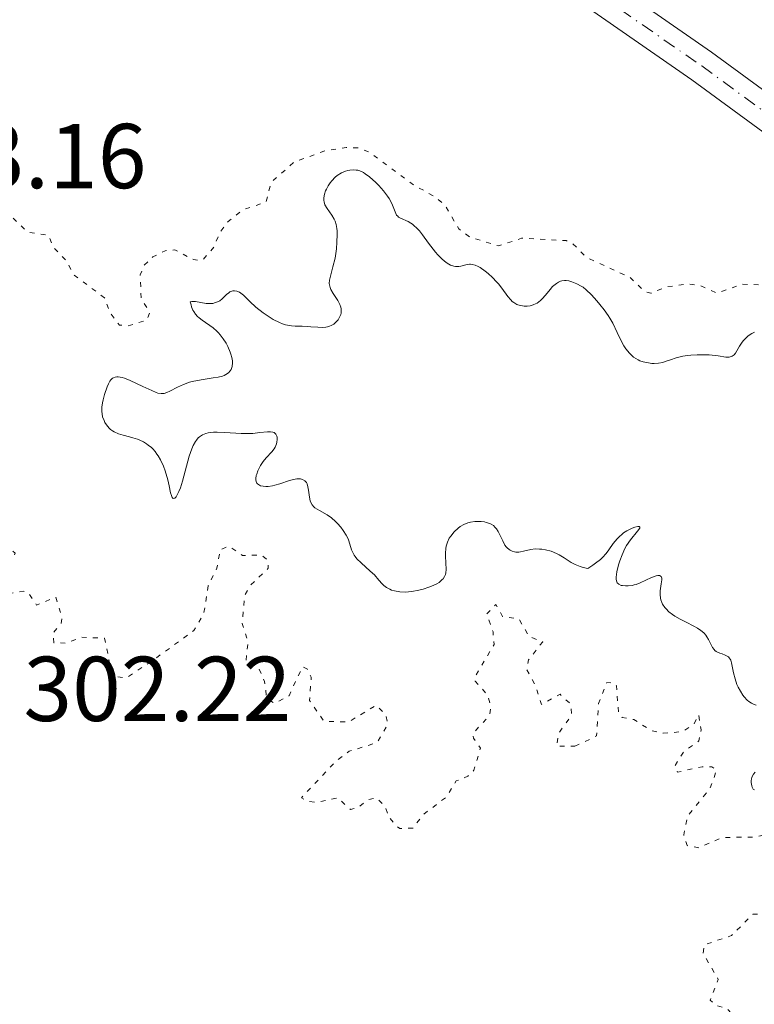
# Model space of a CAD drawing. Units: metres. Extents: x 625499 to 628979, y 4674035 to 4676410.
# Drawn here: x 627150 to 627230, y 4674680 to 4674787 of the extents above; entities that cross this region are included whole.
import ezdxf

# ---------------------------------------------------------------- set-up
doc = ezdxf.new("R2010")
doc.units = ezdxf.units.M
doc.header["$MEASUREMENT"] = 0
doc.linetypes.add('DGN Style 4', pattern=[2.785615, 1.391938, -0.695969, 0.00174, -0.695969])
doc.linetypes.add('DGN Style 5', pattern=[1.217945, 0.521977, -0.695969])
for name, color, linetype, lineweight in [('Cota de punto acotado terreno', 7, 'Continuous', 0), ('Curva de nivel auxiliar', 30, 'DGN Style 5', 0), ('Curva de nivel intermedia', 30, 'Continuous', 0), ('Eje pista sin pavimentar', 7, 'DGN Style 4', 0), ('Línea de pista sin pavimentar', 7, 'Continuous', 0), ('Pista sin pavimentar', 9, 'Continuous', 0)]:
    doc.layers.add(name, color=color, linetype=linetype, lineweight=lineweight)
doc.styles.add('Style-Arial', font='arial.ttf')

msp = doc.modelspace()

# ---------------------------------------------------------------- linework, layer by layer
at = {"layer": 'Curva de nivel auxiliar', "color": 30, "linetype": 'DGN Style 5', "lineweight": 0, "elevation": 302.5, "flags": 128}
for points in [[(627254.81, 4674747.37), (627254.68, 4674748.39), (627253.94, 4674748.89), (627252.44, 4674749.01), (627249.37, 4674747.62), (627247.85, 4674748.85), (627246.96, 4674749.06), (627246.83, 4674749.45), (627249.54, 4674750.75), (627249.94, 4674751.99), (627249.78, 4674752.81), (627241.98, 4674754.52), (627241.12, 4674755.56), (627241.05, 4674757.51), (627240.47, 4674759.47), (627240.61, 4674760.67), (627239.78, 4674761.73), (627236.1, 4674762.22), (627234.48, 4674761.85), (627232.46, 4674760.02), (627231.48, 4674758.28), (627228.26, 4674758.41), (627225.5, 4674757.45), (627223.57, 4674758.3), (627222.45, 4674758.43), (627220.05, 4674758.13), (627218.32, 4674757.42), (627217.65, 4674757.61), (627216.09, 4674759.13), (627211.3, 4674761.35), (627209.83, 4674762.82), (627209.1, 4674763.16), (627204.26, 4674763.42), (627201.73, 4674762.57), (627198.58, 4674763.56), (627197.42, 4674764.43), (627195.95, 4674766.98), (627194.91, 4674767.89), (627192.54, 4674769.19), (627187.76, 4674772.74), (627186.56, 4674773.25), (627185.16, 4674773.28), (627182.94, 4674772.95), (627179.5, 4674771.72), (627176.99, 4674769.49), (627176.46, 4674767.36), (627173.91, 4674766.51), (627172.32, 4674765.23), (627171.43, 4674764.09), (627170.8, 4674762.5), (627169.51, 4674760.98), (627168.54, 4674761.09), (627166.52, 4674762.15), (627165.46, 4674762.05), (627164.14, 4674761.38), (627163.15, 4674760.44), (627162.76, 4674759.43), (627162.84, 4674756.89), (627163.79, 4674755.34), (627163.49, 4674754.49), (627161.44, 4674753.87), (627160.48, 4674753.96), (627159.41, 4674755.4), (627158.87, 4674756.93), (627155.45, 4674759.47), (627154.81, 4674760.87), (627153.36, 4674762.34), (627152.74, 4674763.76), (627150.53, 4674764.06), (627148.16, 4674766.31), (627146.45, 4674766.52), (627144.51, 4674765.96), (627144.08, 4674766.14), (627141.61, 4674768.6), (627139.62, 4674769.59), (627137.21, 4674770.23), (627135.61, 4674771.59), (627132.66, 4674772.6), (627130.3, 4674772.4), (627127.51, 4674773.11), (627125.7, 4674772.58), (627123.5, 4674771.05), (627118.5, 4674772.07), (627115.34, 4674771.59), (627109.33, 4674773.39), (627105.75, 4674775.69), (627104.4, 4674775.73), (627103.41, 4674775.4), (627100.49, 4674779.52), (627100.02, 4674781.49), (627096.29, 4674783.47), (627096.13, 4674786.09), (627094.52, 4674787.54), (627093.5, 4674787.23), (627092.49, 4674785.8), (627091.39, 4674785.41), (627089.87, 4674787.88), (627088.55, 4674788.21), (627085.48, 4674788.04), (627084.39, 4674788.83), (627083.45, 4674789.08)], [(627143.6, 4674734.99), (627144.54, 4674735.32), (627145.37, 4674734.37), (627145.9, 4674732.92), (627147.21, 4674731.53), (627148.05, 4674730.04), (627149.14, 4674729.13), (627148.98, 4674728.58), (627146.89, 4674727.37), (627146.61, 4674726.75), (627147.37, 4674724.59), (627150, 4674724.99), (627150.68, 4674724.7), (627151.47, 4674723.48), (627153.56, 4674724.33), (627154.23, 4674722.13), (627154.15, 4674721.48), (627153.3, 4674720.48), (627153.34, 4674719.37), (627154.61, 4674719.33), (627156.39, 4674719.98), (627158.88, 4674719.86), (627159.7, 4674715.75), (627161.21, 4674715.54), (627164.01, 4674717.36), (627168.58, 4674720.7), (627169.65, 4674722.47), (627170.16, 4674725.57), (627171.09, 4674727.49), (627171.45, 4674729.49), (627172.36, 4674729.9), (627173.89, 4674728.88), (627175.95, 4674728.9), (627176.63, 4674728.35), (627176.68, 4674727.48), (627174.75, 4674725.62), (627174.14, 4674724.56), (627173.83, 4674721.45), (627174.48, 4674719.49), (627174.24, 4674717.19), (627175.61, 4674716.66), (627176.28, 4674715.17), (627176.53, 4674713.27), (627177.41, 4674712.77), (627178.95, 4674713.61), (627180.43, 4674716.78), (627180.95, 4674716.48), (627181.36, 4674715.62), (627181.17, 4674713.07), (627182.77, 4674710.81), (627185.42, 4674710.75), (627188.45, 4674712.57), (627189.48, 4674711.5), (627189.69, 4674710.45), (627188.52, 4674708.5), (627185.48, 4674707.55), (627184.02, 4674706.45), (627180.3, 4674702.49), (627180.99, 4674702.09), (627181.98, 4674702), (627184.26, 4674702.47), (627185.62, 4674701.22), (627186.48, 4674701.44), (627187.49, 4674702.28), (627188.47, 4674702.49), (627189.39, 4674701.61), (627189.78, 4674700.45), (627190.64, 4674699.4), (627191.01, 4674699.15), (627192.47, 4674699.2), (627193.53, 4674700.65), (627196.05, 4674702.56), (627197.14, 4674704.33), (627198.42, 4674704.84), (627199.07, 4674705.49), (627199.78, 4674707.91), (627199.02, 4674709), (627198.98, 4674709.52), (627200.76, 4674711.44), (627200.91, 4674712.43), (627200.59, 4674713.63), (627199.19, 4674715.19), (627199.15, 4674715.61), (627201.27, 4674719.19), (627201.15, 4674720.55), (627200.47, 4674722.49), (627201.47, 4674723.55), (627202.18, 4674722.24), (627203.98, 4674721.98), (627205.04, 4674720.06), (627206.56, 4674719.48), (627205.01, 4674717.51), (627204.8, 4674716.45), (627205.75, 4674714.79), (627206.41, 4674712.65), (627208.44, 4674713.76), (627209.61, 4674712.69), (627209.69, 4674711.48), (627208.26, 4674709.47), (627208.08, 4674708.12), (627210.06, 4674708.12)], [(627210.06, 4674708.12), (627212.42, 4674709.22), (627212.62, 4674712.75), (627213.55, 4674715.06), (627214.42, 4674714.98), (627214.58, 4674714.69), (627214.79, 4674711.86), (627215.2, 4674711.23), (627216.47, 4674711.01), (627218.4, 4674709.8), (627219.68, 4674709.51), (627221.79, 4674709.7), (627223.02, 4674710.53), (627223.53, 4674711.54), (627223.8, 4674709.88), (627223.56, 4674708.69), (627221.9, 4674707.51), (627220.91, 4674705.91), (627221.22, 4674705.28), (627223.91, 4674705.88), (627224.95, 4674705.85), (627225.49, 4674705.52), (627224.78, 4674703.53), (627222.34, 4674700.51), (627221.91, 4674698.46), (627222.27, 4674697.29), (627223.54, 4674697.06), (627226.09, 4674698.16), (627229.6, 4674698.22), (627233.52, 4674699.03), (627236.47, 4674700.49), (627236.75, 4674699.31), (627235.78, 4674696.45), (627236.87, 4674694.57), (627235.08, 4674692.53), (627235.07, 4674690.52), (627233.47, 4674689.98), (627229.44, 4674689.81), (627227.09, 4674687.49), (627224.13, 4674686.47), (627224.01, 4674685.54), (627225.67, 4674682.7), (627224.78, 4674680.45), (627225.43, 4674679.89), (627226.56, 4674679.58), (627228.4, 4674677.75), (627233.47, 4674676.49), (627236.5, 4674674.22), (627238.27, 4674676.19), (627238.03, 4674678.01), (627238.57, 4674679.18), (627240.87, 4674679.54), (627242.38, 4674681.24), (627243.36, 4674681.82), (627248.57, 4674681.31), (627249.43, 4674680.92), (627251.22, 4674679.25), (627252.55, 4674679.05), (627253.59, 4674679.76), (627254.4, 4674681.27), (627253.94, 4674684.98), (627254.42, 4674685.89), (627255.44, 4674684.93), (627256.14, 4674683.17), (627257.37, 4674682.7), (627260.61, 4674682.24), (627261.47, 4674682.48), (627263.47, 4674684.5), (627263.93, 4674684.01), (627265.37, 4674683.67), (627267.6, 4674684.36), (627268.49, 4674684.09), (627270.47, 4674682), (627273.57, 4674681.22), (627274.55, 4674681.27), (627277.11, 4674682.44), (627278.02, 4674683.51), (627278.97, 4674685.46), (627278.95, 4674687.04), (627278.54, 4674688.57), (627277.4, 4674690.41), (627277.55, 4674690.88), (627278.43, 4674691.62), (627282.42, 4674692.85), (627283.45, 4674693.74), (627284.52, 4674692.3), (627285.19, 4674689.17), (627287.53, 4674685.26), (627289.48, 4674683.5), (627289.89, 4674681.44), (627289.43, 4674680.07), (627288.48, 4674679.83), (627286.13, 4674680.23), (627284.48, 4674679.58), (627283.45, 4674678.49), (627283.06, 4674677.58), (627282.98, 4674676.5), (627283.32, 4674675.31), (627284.04, 4674674.05), (627286.5, 4674673.03), (627288.49, 4674673.43)]]:
    msp.add_lwpolyline(points, dxfattribs=at)
at = {"layer": 'Curva de nivel intermedia', "color": 30, "linetype": 'Continuous', "lineweight": 0, "elevation": 305, "flags": 128}
for points in [[(627215.01, 4674752.39), (627214.66, 4674753.14), (627214.18, 4674754.16), (627213.86, 4674754.71), (627213.67, 4674755), (627213.24, 4674755.61), (627212.77, 4674756.21), (627212.45, 4674756.59), (627211.85, 4674757.26), (627211.29, 4674757.8), (627210.96, 4674758.07), (627210.74, 4674758.21), (627210.27, 4674758.46), (627209.71, 4674758.68), (627209.41, 4674758.76), (627209.1, 4674758.8), (627208.94, 4674758.8), (627208.63, 4674758.77), (627208.48, 4674758.73), (627208.26, 4674758.64), (627208.04, 4674758.5), (627207.9, 4674758.39), (627207.62, 4674758.14), (627207.36, 4674757.84), (627206.85, 4674757.22), (627206.49, 4674756.8), (627206.31, 4674756.63), (627205.95, 4674756.36), (627205.59, 4674756.18), (627205.35, 4674756.1), (627205.19, 4674756.07), (627204.87, 4674756.03), (627204.53, 4674756.03), (627204.37, 4674756.04), (627204.12, 4674756.08), (627203.75, 4674756.21), (627203.4, 4674756.41), (627203.23, 4674756.54), (627203.07, 4674756.7), (627202.76, 4674757.07), (627202.12, 4674757.96), (627201.75, 4674758.44), (627201.54, 4674758.68), (627201.09, 4674759.14), (627200.62, 4674759.56), (627200.31, 4674759.81), (627199.74, 4674760.21), (627199.54, 4674760.32), (627199.2, 4674760.48), (627198.89, 4674760.57), (627198.7, 4674760.59), (627198.58, 4674760.59), (627198.33, 4674760.56), (627198.04, 4674760.48), (627197.63, 4674760.38), (627197.41, 4674760.34), (627197.06, 4674760.34), (627196.87, 4674760.37), (627196.52, 4674760.49), (627196.34, 4674760.58), (627196.05, 4674760.76), (627195.6, 4674761.12), (627195.13, 4674761.6), (627194.89, 4674761.88), (627194.14, 4674762.88), (627193.47, 4674763.8), (627193.13, 4674764.22), (627192.79, 4674764.58), (627192.62, 4674764.74), (627192.37, 4674764.94), (627192.21, 4674765.05), (627191.9, 4674765.23), (627191.08, 4674765.59), (627190.87, 4674765.72), (627190.78, 4674765.8), (627190.66, 4674765.93), (627190.48, 4674766.27), (627190.14, 4674767.18), (627189.86, 4674767.72), (627189.68, 4674768), (627189.24, 4674768.58), (627188.73, 4674769.14), (627188.38, 4674769.49), (627187.7, 4674770.1), (627187.25, 4674770.43), (627187.05, 4674770.56), (627186.66, 4674770.74), (627186.42, 4674770.81), (627186.25, 4674770.84), (627185.91, 4674770.86), (627185.55, 4674770.83), (627185.36, 4674770.8), (627185.08, 4674770.71), (627184.64, 4674770.52), (627184.2, 4674770.24), (627183.98, 4674770.06), (627183.62, 4674769.67), (627183.44, 4674769.46), (627183.21, 4674769.12), (627183.01, 4674768.76), (627182.92, 4674768.57)], [(627182.92, 4674768.57), (627182.8, 4674768.21), (627182.76, 4674768.03), (627182.73, 4674767.77), (627182.74, 4674767.52), (627182.77, 4674767.36), (627182.86, 4674767.06), (627183.08, 4674766.64), (627183.59, 4674765.92), (627183.86, 4674765.48), (627183.96, 4674765.26), (627184.07, 4674764.89), (627184.15, 4674764.46), (627184.17, 4674764.21), (627184.18, 4674763.83), (627184.16, 4674762.97), (627184.1, 4674762.27), (627183.95, 4674761.24), (627183.73, 4674760.31), (627183.45, 4674759.28), (627183.36, 4674758.86), (627183.33, 4674758.5), (627183.34, 4674758.34), (627183.41, 4674758.04), (627183.49, 4674757.84), (627183.74, 4674757.41), (627184.25, 4674756.63), (627184.47, 4674756.19), (627184.58, 4674755.89), (627184.61, 4674755.73), (627184.63, 4674755.5), (627184.61, 4674755.27), (627184.57, 4674755.11), (627184.45, 4674754.81), (627184.28, 4674754.53), (627184.09, 4674754.31), (627183.98, 4674754.2), (627183.81, 4674754.07), (627183.52, 4674753.9), (627183.36, 4674753.83), (627183.12, 4674753.76), (627182.96, 4674753.73), (627182.62, 4674753.7), (627182.08, 4674753.72), (627181.33, 4674753.78), (627180.96, 4674753.81), (627180.38, 4674753.83), (627179.6, 4674753.85), (627179.2, 4674753.88), (627178.57, 4674754), (627178.25, 4674754.1), (627177.91, 4674754.23), (627177.23, 4674754.57), (627176.55, 4674754.99), (627176.12, 4674755.3), (627175.35, 4674755.91), (627174.67, 4674756.54), (627173.99, 4674757.21), (627173.7, 4674757.44), (627173.56, 4674757.53), (627173.28, 4674757.65), (627173.02, 4674757.7), (627172.84, 4674757.68), (627172.73, 4674757.66), (627172.5, 4674757.56), (627172.38, 4674757.48), (627172.14, 4674757.28), (627171.66, 4674756.82), (627171.4, 4674756.61), (627171.26, 4674756.53), (627170.96, 4674756.4), (627170.64, 4674756.32), (627170.42, 4674756.29), (627169.93, 4674756.31), (627168.75, 4674756.52), (627168.38, 4674756.52), (627168.2, 4674756.5), (627168.28, 4674756.16), (627168.34, 4674755.95), (627168.49, 4674755.59), (627168.58, 4674755.43), (627168.78, 4674755.15), (627168.99, 4674754.9), (627169.15, 4674754.76), (627169.48, 4674754.5), (627170.69, 4674753.65), (627171.08, 4674753.31), (627171.27, 4674753.12), (627171.45, 4674752.91), (627171.79, 4674752.45), (627172.09, 4674751.97), (627172.27, 4674751.64), (627172.55, 4674751.02), (627172.62, 4674750.8), (627172.73, 4674750.41), (627172.78, 4674750.06), (627172.79, 4674749.85), (627172.75, 4674749.46), (627172.68, 4674749.23), (627172.64, 4674749.12), (627172.55, 4674748.96)], [(627229.62, 4674753.18), (627229.32, 4674753.04), (627228.93, 4674752.8), (627228.76, 4674752.65), (627228.4, 4674752.29), (627228.25, 4674752.09), (627227.99, 4674751.67), (627227.69, 4674751.14), (627227.55, 4674750.91), (627227.39, 4674750.73), (627227.3, 4674750.65), (627227.17, 4674750.57), (627227.07, 4674750.53), (627226.85, 4674750.48), (627226.5, 4674750.48), (627225.66, 4674750.6), (627224.69, 4674750.7), (627224.18, 4674750.72), (627223.38, 4674750.72), (627222.66, 4674750.68), (627222.31, 4674750.64), (627221.8, 4674750.56), (627221.09, 4674750.39), (627220.45, 4674750.17), (627219.9, 4674749.98), (627219.62, 4674749.9), (627219.15, 4674749.81), (627218.68, 4674749.78), (627218.44, 4674749.79), (627218.06, 4674749.83), (627217.49, 4674749.95), (627217.12, 4674750.08), (627216.94, 4674750.17), (627216.68, 4674750.31), (627216.44, 4674750.48), (627216.29, 4674750.61), (627216, 4674750.89), (627215.62, 4674751.36), (627215.39, 4674751.7), (627215.01, 4674752.39)], [(627172.55, 4674748.96), (627172.35, 4674748.75), (627172.07, 4674748.56), (627171.9, 4674748.48), (627171.69, 4674748.41), (627171.23, 4674748.29), (627170.7, 4674748.2), (627169.6, 4674748.03), (627168.59, 4674747.85), (627168.12, 4674747.74), (627167.45, 4674747.5), (627166.79, 4674747.18), (627165.99, 4674746.76), (627165.64, 4674746.6), (627165.37, 4674746.51), (627165.23, 4674746.49), (627165.03, 4674746.49), (627164.68, 4674746.55), (627164.48, 4674746.62), (627164, 4674746.82), (627163.05, 4674747.26), (627161.66, 4674747.92), (627161.04, 4674748.16), (627160.78, 4674748.24), (627160.34, 4674748.32), (627160.22, 4674748.32), (627160.01, 4674748.3), (627159.83, 4674748.23), (627159.72, 4674748.16), (627159.54, 4674747.98), (627159.45, 4674747.86), (627159.29, 4674747.57), (627159.14, 4674747.22), (627158.88, 4674746.41), (627158.71, 4674745.81), (627158.64, 4674745.5), (627158.58, 4674745.02), (627158.57, 4674744.54), (627158.6, 4674744.3), (627158.66, 4674743.98), (627158.81, 4674743.56), (627158.91, 4674743.36), (627159.18, 4674742.95), (627159.41, 4674742.71), (627159.53, 4674742.6), (627159.72, 4674742.45), (627159.93, 4674742.33), (627160.38, 4674742.13), (627160.88, 4674741.98), (627161.59, 4674741.8), (627161.96, 4674741.69), (627162.46, 4674741.52), (627162.71, 4674741.42), (627163.09, 4674741.24), (627163.45, 4674741.02), (627163.63, 4674740.9), (627163.97, 4674740.62), (627164.13, 4674740.47), (627164.36, 4674740.21), (627164.57, 4674739.92), (627164.7, 4674739.72), (627164.95, 4674739.28), (627165.27, 4674738.58), (627165.45, 4674738.09), (627165.74, 4674737.12), (627165.89, 4674736.44), (627166.06, 4674735.69), (627166.14, 4674735.4), (627166.23, 4674735.2), (627166.35, 4674735.08), (627166.51, 4674735.12), (627166.65, 4674735.26), (627166.75, 4674735.41), (627166.96, 4674735.83), (627167.12, 4674736.24), (627167.37, 4674736.97), (627168.09, 4674739.68), (627168.37, 4674740.5), (627168.52, 4674740.86), (627168.75, 4674741.27), (627168.87, 4674741.44), (627169.07, 4674741.67), (627169.21, 4674741.8), (627169.53, 4674742), (627169.88, 4674742.15), (627170.15, 4674742.21), (627170.74, 4674742.28), (627171.12, 4674742.29), (627171.95, 4674742.27), (627173.75, 4674742.15), (627174.62, 4674742.15), (627175.02, 4674742.17), (627175.77, 4674742.25), (627176.6, 4674742.34), (627176.93, 4674742.35), (627177.2, 4674742.31), (627177.32, 4674742.27), (627177.45, 4674742.17), (627177.52, 4674742.08), (627177.62, 4674741.87), (627177.65, 4674741.75)], [(627177.65, 4674741.75), (627177.66, 4674741.49), (627177.63, 4674741.22), (627177.58, 4674741.03), (627177.44, 4674740.68), (627177.33, 4674740.49), (627177.08, 4674740.16), (627176.45, 4674739.51), (627176.13, 4674739.1), (627175.85, 4674738.68), (627175.72, 4674738.45), (627175.56, 4674738.09), (627175.43, 4674737.74), (627175.38, 4674737.57), (627175.34, 4674737.25), (627175.34, 4674737.11), (627175.37, 4674736.92), (627175.45, 4674736.75), (627175.53, 4674736.66), (627175.73, 4674736.52), (627175.85, 4674736.47), (627176.13, 4674736.41), (627176.44, 4674736.38), (627176.67, 4674736.39), (627177.14, 4674736.46), (627177.41, 4674736.51), (627177.95, 4674736.67), (627178.98, 4674737.02), (627179.44, 4674737.15), (627179.81, 4674737.21), (627179.98, 4674737.22), (627180.21, 4674737.2), (627180.42, 4674737.15), (627180.67, 4674737.01), (627180.83, 4674736.82), (627180.91, 4674736.68), (627181.01, 4674736.35), (627181.08, 4674735.98), (627181.13, 4674735.47), (627181.16, 4674735.23), (627181.24, 4674734.81), (627181.31, 4674734.63), (627181.45, 4674734.38), (627181.64, 4674734.16), (627181.77, 4674734.06), (627182.26, 4674733.77), (627183.1, 4674733.3), (627183.56, 4674732.98), (627184.02, 4674732.57), (627184.22, 4674732.37), (627184.6, 4674731.94), (627184.85, 4674731.6), (627185.17, 4674731.08), (627185.3, 4674730.83), (627185.41, 4674730.59), (627185.57, 4674730.11), (627185.76, 4674729.5), (627185.89, 4674729.2), (627186.05, 4674728.9), (627186.15, 4674728.75), (627186.33, 4674728.52), (627186.78, 4674728.06), (627187.79, 4674727.16), (627188.24, 4674726.75), (627188.73, 4674726.2), (627189.08, 4674725.79), (627189.26, 4674725.61), (627189.57, 4674725.37), (627189.91, 4674725.19), (627190.11, 4674725.11), (627190.44, 4674725.01), (627190.99, 4674724.92), (627191.62, 4674724.89), (627191.96, 4674724.91), (627192.32, 4674724.95), (627193.06, 4674725.08), (627193.55, 4674725.21), (627194.18, 4674725.41), (627194.47, 4674725.52), (627195.04, 4674725.79), (627195.27, 4674725.93), (627195.41, 4674726.03), (627195.63, 4674726.24), (627195.72, 4674726.34), (627195.86, 4674726.57), (627195.96, 4674726.81), (627196, 4674726.98), (627196.04, 4674727.36), (627196.02, 4674728.09), (627195.97, 4674728.79), (627195.96, 4674729.14), (627196, 4674729.65), (627196.04, 4674729.89), (627196.18, 4674730.33), (627196.38, 4674730.74), (627196.55, 4674730.99), (627196.92, 4674731.45), (627197.34, 4674731.85), (627197.58, 4674732.03), (627197.97, 4674732.25), (627198.42, 4674732.42)], [(627198.42, 4674732.42), (627198.68, 4674732.49), (627199.17, 4674732.57), (627199.44, 4674732.58), (627199.84, 4674732.58), (627200.23, 4674732.53), (627200.42, 4674732.48), (627200.79, 4674732.36), (627200.96, 4674732.27), (627201.19, 4674732.12), (627201.39, 4674731.93), (627201.51, 4674731.79), (627201.71, 4674731.47), (627201.89, 4674731.13), (627202.21, 4674730.45), (627202.45, 4674730), (627202.59, 4674729.81), (627202.69, 4674729.7), (627202.9, 4674729.53), (627203.01, 4674729.45), (627203.24, 4674729.34), (627203.47, 4674729.27), (627203.63, 4674729.25), (627203.95, 4674729.24), (627204.13, 4674729.26), (627204.48, 4674729.34), (627205.26, 4674729.53), (627205.73, 4674729.58), (627206.21, 4674729.57), (627206.46, 4674729.55), (627206.86, 4674729.49), (627207.46, 4674729.33), (627208.06, 4674729.1), (627208.34, 4674728.96), (627208.88, 4674728.61), (627209.64, 4674728.11), (627210.1, 4674727.88), (627210.65, 4674727.67), (627210.96, 4674727.58), (627211.48, 4674727.47), (627212, 4674727.8), (627212.31, 4674728.02), (627212.84, 4674728.45), (627213.06, 4674728.66), (627213.45, 4674729.08), (627213.76, 4674729.47), (627214.24, 4674730.16), (627214.66, 4674730.7), (627214.87, 4674730.92), (627215.19, 4674731.21), (627215.36, 4674731.33), (627215.73, 4674731.57), (627216.3, 4674731.84), (627216.58, 4674731.94), (627216.92, 4674732.03), (627217.07, 4674732.03), (627217.14, 4674731.94), (627217.11, 4674731.84), (627216.89, 4674731.53), (627216.11, 4674730.56), (627215.69, 4674729.95), (627215.51, 4674729.63), (627215.19, 4674728.96), (627214.94, 4674728.29), (627214.81, 4674727.86), (627214.63, 4674727.11), (627214.54, 4674726.52), (627214.54, 4674726.29), (627214.57, 4674726.1), (627214.65, 4674725.91), (627214.83, 4674725.74), (627215.1, 4674725.62), (627215.25, 4674725.59), (627215.58, 4674725.56), (627215.85, 4674725.56), (627216.28, 4674725.62), (627216.5, 4674725.67), (627216.72, 4674725.73), (627217.16, 4674725.9), (627218.41, 4674726.48), (627218.89, 4674726.66), (627219.1, 4674726.71), (627219.27, 4674726.7), (627219.46, 4674726.6), (627219.53, 4674726.4), (627219.53, 4674726.23), (627219.46, 4674725.78), (627219.35, 4674725.03), (627219.33, 4674724.63), (627219.36, 4674724.23), (627219.4, 4674724.03), (627219.51, 4674723.75), (627219.6, 4674723.57), (627219.84, 4674723.22), (627219.98, 4674723.06), (627220.3, 4674722.75), (627220.67, 4674722.46), (627220.94, 4674722.27), (627221.5, 4674721.94), (627222.16, 4674721.6), (627223.01, 4674721.17)], [(627223.01, 4674721.17), (627223.41, 4674720.95), (627223.76, 4674720.72), (627223.92, 4674720.59), (627224.14, 4674720.4), (627224.32, 4674720.18), (627224.43, 4674720.03), (627224.61, 4674719.73), (627225.04, 4674718.86), (627225.2, 4674718.63), (627225.3, 4674718.53), (627225.45, 4674718.41), (627225.82, 4674718.24), (627226.07, 4674718.15), (627226.41, 4674718.03), (627226.56, 4674717.96), (627226.77, 4674717.82), (627226.86, 4674717.74), (627226.96, 4674717.58), (627227.02, 4674717.46), (627227.12, 4674717.18), (627227.33, 4674716.1), (627227.49, 4674715.45), (627227.7, 4674714.84), (627227.83, 4674714.54), (627228.07, 4674714.09), (627228.34, 4674713.67), (627228.49, 4674713.48), (627228.82, 4674713.13), (627228.99, 4674712.98), (627229.27, 4674712.79), (627229.57, 4674712.65), (627229.77, 4674712.58)], [(627229.67, 4674705.28), (627229.49, 4674705.05), (627229.33, 4674704.73), (627229.28, 4674704.53), (627229.26, 4674704.39), (627229.26, 4674704.14), (627229.3, 4674703.79), (627229.35, 4674703.64), (627229.47, 4674703.44), (627229.59, 4674703.34)]]:
    msp.add_lwpolyline(points, dxfattribs=at)
at = {"layer": 'Eje pista sin pavimentar', "color": 7, "linetype": 'DGN Style 4', "lineweight": 0}
msp.add_polyline3d([(627127.38, 4674851.12, 304.64), (627170.29, 4674819.19, 302.77), (627186.97, 4674807.44, 302.22), (627196.07, 4674801.47, 302.08), (627223.86, 4674782.17, 302.14), (627256.09, 4674758.56, 302.47), (627267.81, 4674750.76, 302.65), (627279.14, 4674742.18, 302.9), (627288.11, 4674733.85, 303.23), (627296.42, 4674723.96, 303.62), (627304.23, 4674712.16, 304.02), (627309.25, 4674701.88, 304.25), (627314.78, 4674689.13, 304.19), (627319.77, 4674675.45, 303.79), (627327.46, 4674659.58, 302.87), (627332.47, 4674651.26, 302.5), (627337.29, 4674644.13, 302.1), (627342.38, 4674637.92, 302.36), (627350.63, 4674630.11, 301.82), (627360.86, 4674619.57, 301.77), (627368.58, 4674612.18, 301.69)], dxfattribs=at)
at = {"layer": 'Línea de pista sin pavimentar', "color": 7, "linetype": 'Continuous', "lineweight": 0}
for points in [[(627128.5, 4674852.59, 304.78), (627171.38, 4674820.68, 302.77), (627188.01, 4674808.96, 302.15), (627197.12, 4674802.99, 302.03), (627224.94, 4674783.67, 302.12), (627257.15, 4674760.07, 302.42), (627268.88, 4674752.26, 302.68), (627280.33, 4674743.59, 302.96), (627289.45, 4674735.12, 303.31), (627297.9, 4674725.06, 303.7), (627305.83, 4674713.07, 304.11), (627310.93, 4674702.65, 304.16), (627316.5, 4674689.81, 304.23), (627321.47, 4674676.17, 303.9), (627329.08, 4674660.46, 302.88), (627334.03, 4674652.25, 302.36), (627338.78, 4674645.24, 302.14), (627343.74, 4674639.17, 302.76), (627351.93, 4674631.42, 301.86), (627362.17, 4674620.87, 301.76), (627370.13, 4674613.24, 301.67)], [(627126.28, 4674849.65, 304.5), (627169.22, 4674817.7, 302.76), (627185.94, 4674805.91, 302.28), (627195.06, 4674799.94, 302.13), (627222.8, 4674780.67, 302.15), (627255.04, 4674757.05, 302.44), (627266.75, 4674749.26, 302.62), (627277.96, 4674740.77, 302.85), (627286.78, 4674732.58, 303.15), (627294.95, 4674722.85, 303.55), (627302.64, 4674711.24, 303.94), (627307.58, 4674701.11, 304.34), (627313.08, 4674688.44, 304.14), (627318.08, 4674674.73, 303.69), (627325.85, 4674658.7, 302.86), (627330.93, 4674650.27, 302.52), (627335.82, 4674643.04, 302.07), (627341.04, 4674636.66, 301.97), (627349.33, 4674628.8, 301.79), (627359.57, 4674618.26, 301.77), (627367.02, 4674611.12, 301.72)]]:
    msp.add_polyline3d(points, dxfattribs=at)
at = {"layer": 'Pista sin pavimentar', "color": 9, "linetype": 'Continuous', "lineweight": 0}
for points in [[(627197.12, 4674802.99, 302.03), (627224.94, 4674783.67, 302.12), (627257.15, 4674760.07, 302.42), (627268.88, 4674752.26, 302.68), (627280.33, 4674743.59, 302.96), (627289.45, 4674735.12, 303.31), (627297.9, 4674725.06, 303.7), (627305.83, 4674713.07, 304.11), (627310.93, 4674702.65, 304.16), (627316.5, 4674689.81, 304.23), (627321.47, 4674676.17, 303.9)], [(627318.08, 4674674.73, 303.69), (627313.08, 4674688.44, 304.14), (627307.58, 4674701.11, 304.34), (627302.64, 4674711.24, 303.94), (627294.95, 4674722.85, 303.55), (627286.78, 4674732.58, 303.15), (627277.96, 4674740.77, 302.85), (627266.75, 4674749.26, 302.62), (627255.04, 4674757.05, 302.44), (627222.8, 4674780.67, 302.15), (627195.06, 4674799.94, 302.13)]]:
    msp.add_polyline3d(points, dxfattribs=at)

# ---------------------------------------------------------------- texts
at = {"layer": 'Cota de punto acotado terreno', "color": 7, "linetype": 'Continuous', "lineweight": 0, "style": 'Style-Arial'}
for s, p in [('303.16', (627134.28, 4674768.86, 303.16)), ('302.22', (627150.04, 4674710.85, 302.22))]:
    msp.add_text(s, height=7, dxfattribs=at).set_placement(p)

doc.saveas('drawing.dxf')
